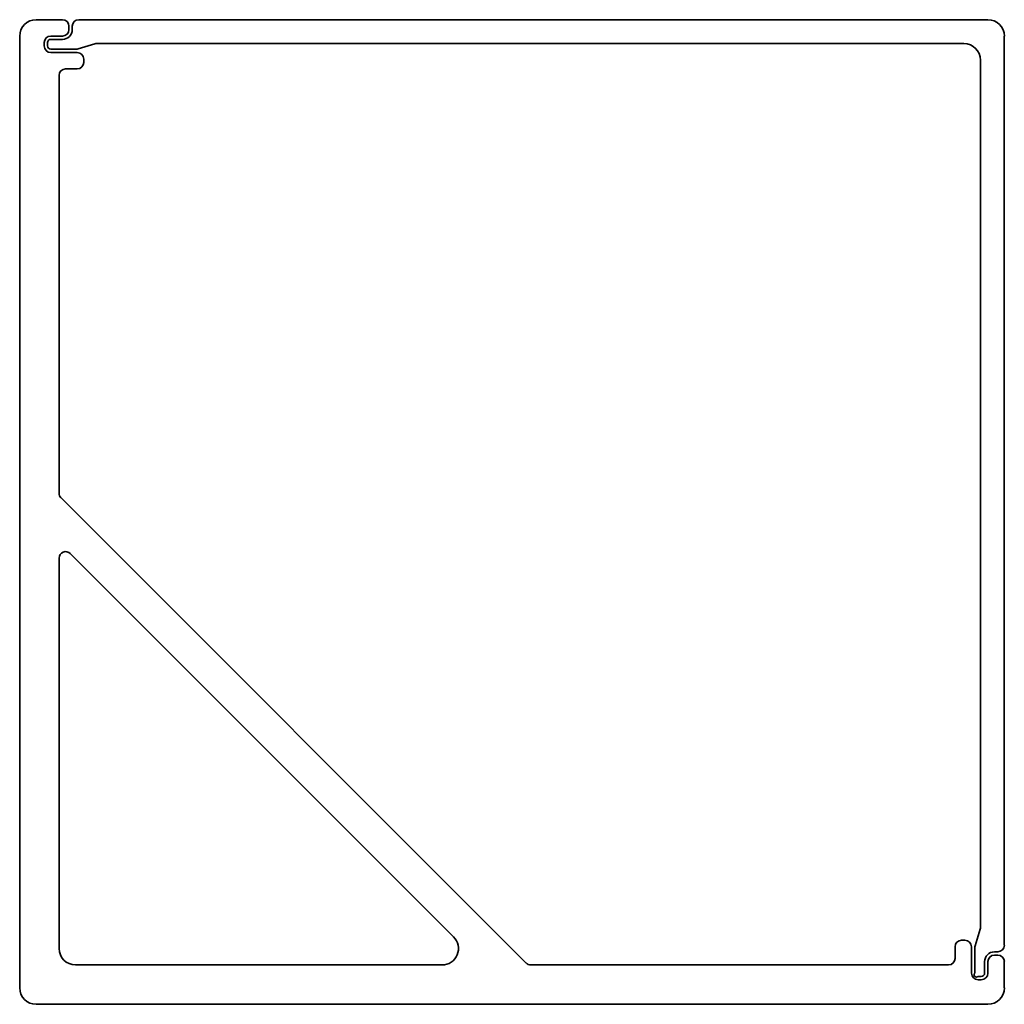
# Model space of a CAD drawing. Units: millimetres. Extents: x 90.2 to 106.2, y 91.9 to 107.9.
import ezdxf

# ---------------------------------------------------------------- set-up
doc = ezdxf.new("R2010")
doc.units = ezdxf.units.MM
doc.header["$LTSCALE"] = 0.75
doc.layers.add('Visible', color=7, linetype='Continuous', lineweight=35)

msp = doc.modelspace()

# ---------------------------------------------------------------- linework, layer by layer
at = {"layer": 'Visible'}
for p, q in [((90.873, 107.86), (90.446, 107.86)), ((105.913, 107.86), (91.139, 107.86)), ((90.979, 107.7), (90.979, 107.753)), ((91.033, 107.753), (91.033, 107.7)), ((90.179, 107.593), (90.179, 92.127)), ((90.686, 107.593), (90.873, 107.593)), ((90.873, 107.54), (90.686, 107.54)), ((106.179, 92.82), (106.179, 107.593)), ((90.579, 107.433), (90.579, 107.487)), ((90.633, 107.487), (90.633, 107.433)), ((90.686, 107.38), (91.097, 107.38)), ((91.128, 107.385), (91.4, 107.467)), ((91.431, 107.471), (105.524, 107.471)), ((91.113, 107.327), (90.686, 107.327)), ((91.219, 107.167), (91.219, 107.22)), ((105.791, 107.205), (105.791, 93.111)), ((90.926, 107.06), (91.113, 107.06)), ((90.819, 100.165), (90.819, 106.953)), ((98.409, 92.531), (90.851, 100.089)), ((90.819, 92.767), (90.819, 99.109)), ((91.001, 99.184), (97.23, 92.955)), ((105.786, 93.081), (105.704, 92.808)), ((105.539, 92.9), (105.486, 92.9)), ((105.379, 92.793), (105.379, 92.607)), ((105.646, 92.367), (105.646, 92.793)), ((105.699, 92.778), (105.699, 92.367)), ((106.019, 92.713), (106.073, 92.713)), ((106.073, 92.66), (106.019, 92.66)), ((97.042, 92.5), (91.086, 92.5)), ((105.273, 92.5), (98.484, 92.5)), ((105.859, 92.367), (105.859, 92.553)), ((105.913, 92.553), (105.913, 92.367)), ((106.179, 92.127), (106.179, 92.553)), ((105.753, 92.313), (105.806, 92.313)), ((105.806, 92.26), (105.753, 92.26)), ((90.446, 91.86), (105.913, 91.86))]:
    msp.add_line(p, q, dxfattribs=at)
for centre, radius, start, end in [((90.446, 107.593), 0.267, 90, 180), ((90.873, 107.753), 0.107, 0, 90), ((91.139, 107.753), 0.107, 90, 180), ((105.913, 107.593), 0.267, 360, 90), ((90.873, 107.7), 0.16, 270, 360), ((90.873, 107.7), 0.107, 270, 360), ((90.686, 107.487), 0.107, 90, 180), ((90.686, 107.487), 0.0533, 90, 180), ((90.686, 107.433), 0.107, 180, 270), ((90.686, 107.433), 0.0533, 180, 270), ((91.097, 107.487), 0.107, 270, 286.8108), ((91.431, 107.365), 0.107, 90.0408, 106.8108), ((105.524, 107.205), 0.267, 0, 90), ((91.113, 107.22), 0.107, 0, 90), ((90.926, 106.953), 0.107, 90, 180), ((91.113, 107.167), 0.107, 270, 0), ((90.926, 100.165), 0.107, 180, 225), ((90.926, 99.109), 0.107, 45, 180), ((105.684, 93.111), 0.107, 343.1892, 359.9592), ((97.042, 92.767), 0.267, 270, 45), ((105.486, 92.793), 0.107, 90, 180), ((105.539, 92.793), 0.107, 360, 90), ((105.806, 92.778), 0.107, 163.1892, 180), ((106.073, 92.82), 0.107, 270, 0), ((91.086, 92.767), 0.267, 180, 270), ((106.019, 92.553), 0.16, 90, 180), ((106.019, 92.553), 0.107, 90, 180), ((106.073, 92.553), 0.107, 360, 90), ((98.484, 92.607), 0.107, 225, 270), ((105.273, 92.607), 0.107, 270, 360), ((105.753, 92.367), 0.107, 180, 270), ((105.726, 92.34), 0.0377, 135, 315), ((105.806, 92.367), 0.0533, 270, 0), ((105.806, 92.367), 0.107, 270, 0), ((90.446, 92.127), 0.267, 180, 270), ((105.913, 92.127), 0.267, 270, 360)]:
    msp.add_arc(centre, radius, start, end, dxfattribs=at)

doc.saveas('drawing.dxf')
